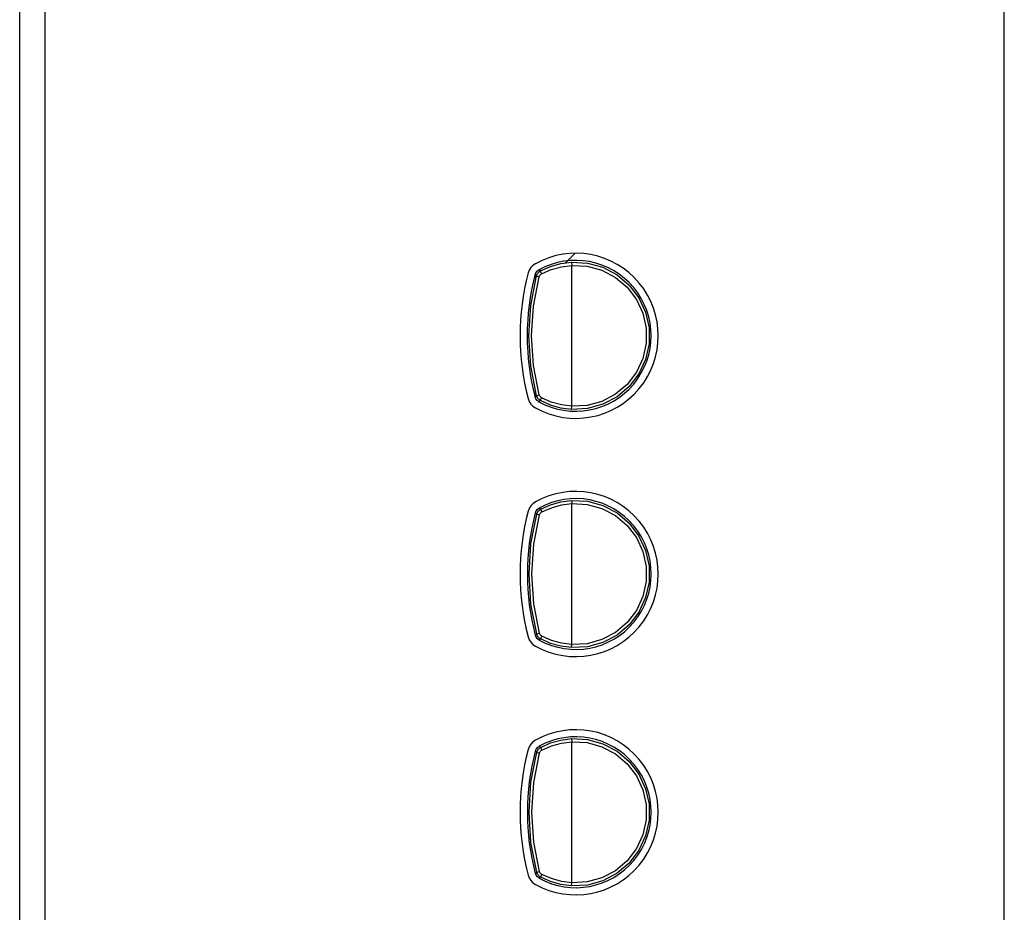
# Model space of a CAD drawing. Extents: x 169 to 1178, y 131 to 617.
# Drawn here: x 628 to 640, y 332 to 343 of the extents above; entities that cross this region are included whole.
import ezdxf

# ---------------------------------------------------------------- set-up
doc = ezdxf.new("R2010")
doc.units = 0
doc.layers.get('0').update_dxf_attribs({"linetype": 'CONTINUOUS'})
doc.layers.add('5_ALL_CURVES', color=7, linetype='CONTINUOUS')
doc.layers.add('7_ALL_FEATURES', color=7, linetype='CONTINUOUS')

# ---------------------------------------------------------------- blocks, each defined once
blk = doc.blocks.new('SE245')
at = {"layer": '7_ALL_FEATURES', "color": 7, "linetype": 'CONTINUOUS'}
for p, q in [((634.872, 333.652), (635.065, 333.642)), ((635.065, 333.642), (635.251, 333.591)), ((635.251, 333.591), (635.422, 333.501)), ((635.422, 333.501), (635.569, 333.376)), ((635.569, 333.376), (635.687, 333.223)), ((635.687, 333.223), (635.768, 333.048)), ((635.768, 333.048), (635.809, 332.861)), ((635.809, 332.861), (635.809, 332.669)), ((635.809, 332.669), (635.768, 332.481)), ((635.768, 332.481), (635.687, 332.307)), ((635.687, 332.307), (635.569, 332.153)), ((635.569, 332.153), (635.422, 332.029)), ((635.422, 332.029), (635.251, 331.939)), ((635.065, 331.888), (634.872, 331.878)), ((635.251, 331.939), (635.065, 331.888))]:
    blk.add_line(p, q, dxfattribs=at)
blk = doc.blocks.new('SE246')
at = {"layer": '7_ALL_FEATURES', "color": 7, "linetype": 'CONTINUOUS'}
for p, q in [((634.872, 336.652), (635.065, 336.642)), ((635.065, 336.642), (635.251, 336.591)), ((635.251, 336.591), (635.422, 336.501)), ((635.422, 336.501), (635.569, 336.376)), ((635.569, 336.376), (635.687, 336.223)), ((635.687, 336.223), (635.768, 336.048)), ((635.768, 336.048), (635.809, 335.861)), ((635.809, 335.861), (635.809, 335.669)), ((635.809, 335.669), (635.768, 335.481)), ((635.768, 335.481), (635.687, 335.307)), ((635.687, 335.307), (635.569, 335.153)), ((635.569, 335.153), (635.422, 335.029)), ((635.251, 334.939), (635.065, 334.888)), ((635.422, 335.029), (635.251, 334.939)), ((635.065, 334.888), (634.872, 334.878))]:
    blk.add_line(p, q, dxfattribs=at)
blk = doc.blocks.new('SE247')
at = {"layer": '7_ALL_FEATURES', "color": 7, "linetype": 'CONTINUOUS'}
for p, q in [((634.872, 339.652), (635.065, 339.642)), ((635.065, 339.642), (635.251, 339.591)), ((635.251, 339.591), (635.422, 339.501)), ((635.422, 339.501), (635.569, 339.376)), ((635.569, 339.376), (635.687, 339.223)), ((635.687, 339.223), (635.768, 339.048)), ((635.768, 339.048), (635.809, 338.861)), ((635.809, 338.861), (635.809, 338.669)), ((635.809, 338.669), (635.768, 338.481)), ((635.768, 338.481), (635.687, 338.307)), ((635.687, 338.307), (635.569, 338.153)), ((635.569, 338.153), (635.422, 338.029)), ((635.422, 338.029), (635.251, 337.939)), ((635.251, 337.939), (635.065, 337.888)), ((635.065, 337.888), (634.872, 337.878))]:
    blk.add_line(p, q, dxfattribs=at)
blk = doc.blocks.new('SE249')
at = {"layer": '7_ALL_FEATURES', "color": 7, "linetype": 'CONTINUOUS'}
for p, q in [((634.87, 333.692), (635.07, 333.681)), ((635.07, 333.681), (635.265, 333.628)), ((635.265, 333.628), (635.443, 333.534)), ((635.443, 333.534), (635.596, 333.404)), ((635.596, 333.404), (635.718, 333.243)), ((635.718, 333.243), (635.803, 333.061)), ((635.803, 333.061), (635.846, 332.865)), ((635.846, 332.865), (635.846, 332.664)), ((635.846, 332.664), (635.803, 332.468)), ((635.803, 332.468), (635.718, 332.286)), ((635.718, 332.286), (635.596, 332.126)), ((635.596, 332.126), (635.443, 331.996)), ((635.443, 331.996), (635.265, 331.902)), ((635.07, 331.848), (634.87, 331.838)), ((635.265, 331.902), (635.07, 331.848))]:
    blk.add_line(p, q, dxfattribs=at)
blk = doc.blocks.new('SE250')
at = {"layer": '7_ALL_FEATURES', "color": 7, "linetype": 'CONTINUOUS'}
for p, q in [((634.87, 336.692), (635.07, 336.681)), ((635.07, 336.681), (635.265, 336.628)), ((635.265, 336.628), (635.443, 336.534)), ((635.443, 336.534), (635.596, 336.404)), ((635.596, 336.404), (635.718, 336.243)), ((635.718, 336.243), (635.803, 336.061)), ((635.803, 336.061), (635.846, 335.865)), ((635.846, 335.865), (635.846, 335.664)), ((635.846, 335.664), (635.803, 335.468)), ((635.803, 335.468), (635.718, 335.286)), ((635.718, 335.286), (635.596, 335.126)), ((635.596, 335.126), (635.443, 334.996)), ((635.443, 334.996), (635.265, 334.902)), ((635.07, 334.848), (634.87, 334.838)), ((635.265, 334.902), (635.07, 334.848))]:
    blk.add_line(p, q, dxfattribs=at)
blk = doc.blocks.new('SE251')
at = {"layer": '7_ALL_FEATURES', "color": 7, "linetype": 'CONTINUOUS'}
for p, q in [((634.87, 339.692), (635.07, 339.681)), ((635.07, 339.681), (635.265, 339.628)), ((635.265, 339.628), (635.443, 339.534)), ((635.443, 339.534), (635.596, 339.404)), ((635.596, 339.404), (635.718, 339.243)), ((635.718, 339.243), (635.803, 339.061)), ((635.803, 339.061), (635.846, 338.865)), ((635.846, 338.865), (635.846, 338.664)), ((635.846, 338.664), (635.803, 338.468)), ((635.803, 338.468), (635.718, 338.286)), ((635.718, 338.286), (635.596, 338.126)), ((635.596, 338.126), (635.443, 337.996)), ((635.265, 337.902), (635.07, 337.848)), ((635.443, 337.996), (635.265, 337.902)), ((635.07, 337.848), (634.87, 337.838))]:
    blk.add_line(p, q, dxfattribs=at)
blk = doc.blocks.new('SE252')
at = {"layer": '7_ALL_FEATURES', "color": 7, "linetype": 'CONTINUOUS'}
for p, q in [((634.616, 331.929), (634.496, 331.982)), ((634.743, 331.894), (634.616, 331.929)), ((634.872, 331.878), (634.743, 331.894))]:
    blk.add_line(p, q, dxfattribs=at)
blk = doc.blocks.new('SE253')
at = {"layer": '7_ALL_FEATURES', "color": 7, "linetype": 'CONTINUOUS'}
for p, q in [((634.616, 334.929), (634.496, 334.982)), ((634.743, 334.894), (634.616, 334.929)), ((634.872, 334.878), (634.743, 334.894))]:
    blk.add_line(p, q, dxfattribs=at)
blk = doc.blocks.new('SE254')
at = {"layer": '7_ALL_FEATURES', "color": 7, "linetype": 'CONTINUOUS'}
for p, q in [((634.614, 337.93), (634.493, 337.984)), ((634.742, 337.895), (634.614, 337.93)), ((634.872, 337.878), (634.742, 337.895))]:
    blk.add_line(p, q, dxfattribs=at)
blk = doc.blocks.new('SE255')
at = {"layer": '7_ALL_FEATURES', "color": 7, "linetype": 'CONTINUOUS'}
for p, q in [((634.605, 331.892), (634.481, 331.947)), ((634.736, 331.855), (634.605, 331.892)), ((634.87, 331.838), (634.736, 331.855))]:
    blk.add_line(p, q, dxfattribs=at)
blk = doc.blocks.new('SE256')
at = {"layer": '7_ALL_FEATURES', "color": 7, "linetype": 'CONTINUOUS'}
for p, q in [((634.605, 334.892), (634.481, 334.947)), ((634.736, 334.855), (634.605, 334.892)), ((634.87, 334.838), (634.736, 334.855))]:
    blk.add_line(p, q, dxfattribs=at)
blk = doc.blocks.new('SE257')
at = {"layer": '7_ALL_FEATURES', "color": 7, "linetype": 'CONTINUOUS'}
for p, q in [((634.603, 337.893), (634.478, 337.949)), ((634.735, 337.855), (634.603, 337.893)), ((634.87, 337.838), (634.735, 337.855))]:
    blk.add_line(p, q, dxfattribs=at)
blk = doc.blocks.new('SE259')
at = {"layer": '7_ALL_FEATURES', "color": 7, "linetype": 'CONTINUOUS'}
for p, q in [((634.431, 333.52), (634.436, 333.518)), ((634.436, 333.518), (634.449, 333.514)), ((634.449, 333.514), (634.466, 333.51))]:
    blk.add_line(p, q, dxfattribs=at)
blk = doc.blocks.new('SE270')
at = {"layer": '7_ALL_FEATURES', "color": 7, "linetype": 'CONTINUOUS'}
for p, q in [((634.431, 336.52), (634.436, 336.518)), ((634.436, 336.518), (634.449, 336.514)), ((634.449, 336.514), (634.466, 336.51))]:
    blk.add_line(p, q, dxfattribs=at)
blk = doc.blocks.new('SE271')
at = {"layer": '7_ALL_FEATURES', "color": 7, "linetype": 'CONTINUOUS'}
for p, q in [((634.429, 339.518), (634.434, 339.517)), ((634.434, 339.517), (634.446, 339.513)), ((634.446, 339.513), (634.463, 339.508))]:
    blk.add_line(p, q, dxfattribs=at)
blk = doc.blocks.new('SE272')
at = {"layer": '7_ALL_FEATURES', "color": 7, "linetype": 'CONTINUOUS'}
for p, q in [((634.469, 332.012), (634.466, 332.02)), ((634.472, 332.006), (634.469, 332.012)), ((634.476, 332), (634.472, 332.006)), ((634.48, 331.994), (634.476, 332)), ((634.485, 331.99), (634.48, 331.994)), ((634.49, 331.986), (634.485, 331.99)), ((634.496, 331.982), (634.49, 331.986))]:
    blk.add_line(p, q, dxfattribs=at)
blk = doc.blocks.new('SE273')
at = {"layer": '7_ALL_FEATURES', "color": 7, "linetype": 'CONTINUOUS'}
for p, q in [((634.469, 335.012), (634.466, 335.02)), ((634.472, 335.006), (634.469, 335.012)), ((634.476, 335), (634.472, 335.006)), ((634.48, 334.994), (634.476, 335)), ((634.485, 334.99), (634.48, 334.994)), ((634.49, 334.986), (634.485, 334.99)), ((634.496, 334.982), (634.49, 334.986))]:
    blk.add_line(p, q, dxfattribs=at)
blk = doc.blocks.new('SE274')
at = {"layer": '7_ALL_FEATURES', "color": 7, "linetype": 'CONTINUOUS'}
for p, q in [((634.466, 338.014), (634.463, 338.021)), ((634.469, 338.007), (634.466, 338.014)), ((634.473, 338.001), (634.469, 338.007)), ((634.478, 337.996), (634.473, 338.001)), ((634.483, 337.991), (634.478, 337.996)), ((634.488, 337.987), (634.483, 337.991)), ((634.493, 337.984), (634.488, 337.987))]:
    blk.add_line(p, q, dxfattribs=at)
blk = doc.blocks.new('SE276')
at = {"layer": '7_ALL_FEATURES', "color": 7, "linetype": 'CONTINUOUS'}
for p, q in [((634.463, 331.959), (634.455, 331.967)), ((634.472, 331.953), (634.463, 331.959)), ((634.481, 331.947), (634.472, 331.953))]:
    blk.add_line(p, q, dxfattribs=at)
blk = doc.blocks.new('SE277')
at = {"layer": '7_ALL_FEATURES', "color": 7, "linetype": 'CONTINUOUS'}
for p, q in [((634.463, 334.959), (634.455, 334.967)), ((634.472, 334.953), (634.463, 334.959)), ((634.481, 334.947), (634.472, 334.953))]:
    blk.add_line(p, q, dxfattribs=at)
blk = doc.blocks.new('SE278')
at = {"layer": '7_ALL_FEATURES', "color": 7, "linetype": 'CONTINUOUS'}
for p, q in [((634.46, 337.961), (634.452, 337.968)), ((634.469, 337.954), (634.46, 337.961)), ((634.478, 337.949), (634.469, 337.954))]:
    blk.add_line(p, q, dxfattribs=at)
blk = doc.blocks.new('SE287')
at = {"layer": '7_ALL_FEATURES', "color": 7, "linetype": 'CONTINUOUS'}
for p, q in [((634.448, 331.976), (634.441, 331.986)), ((634.455, 331.967), (634.448, 331.976))]:
    blk.add_line(p, q, dxfattribs=at)
blk = doc.blocks.new('SE288')
at = {"layer": '7_ALL_FEATURES', "color": 7, "linetype": 'CONTINUOUS'}
for p, q in [((634.448, 334.976), (634.441, 334.986)), ((634.455, 334.967), (634.448, 334.976))]:
    blk.add_line(p, q, dxfattribs=at)
blk = doc.blocks.new('SE290')
at = {"layer": '7_ALL_FEATURES', "color": 7, "linetype": 'CONTINUOUS'}
for p, q in [((634.433, 337.999), (634.429, 338.011)), ((634.439, 337.987), (634.433, 337.999)), ((634.445, 337.977), (634.439, 337.987))]:
    blk.add_line(p, q, dxfattribs=at)
blk = doc.blocks.new('SE293')
at = {"layer": '7_ALL_FEATURES', "color": 7, "linetype": 'CONTINUOUS'}
for p, q in [((634.436, 331.997), (634.431, 332.01)), ((634.441, 331.986), (634.436, 331.997))]:
    blk.add_line(p, q, dxfattribs=at)
blk = doc.blocks.new('SE294')
at = {"layer": '7_ALL_FEATURES', "color": 7, "linetype": 'CONTINUOUS'}
for p, q in [((634.436, 334.997), (634.431, 335.01)), ((634.441, 334.986), (634.436, 334.997))]:
    blk.add_line(p, q, dxfattribs=at)
blk = doc.blocks.new('SE307')
at = {"layer": '7_ALL_FEATURES', "color": 7, "linetype": 'CONTINUOUS'}
for p, q in [((634.324, 331.974), (634.337, 331.938)), ((634.337, 331.938), (634.358, 331.906)), ((634.358, 331.906), (634.384, 331.878)), ((634.384, 331.878), (634.415, 331.857))]:
    blk.add_line(p, q, dxfattribs=at)
blk = doc.blocks.new('SE308')
at = {"layer": '7_ALL_FEATURES', "color": 7, "linetype": 'CONTINUOUS'}
for p, q in [((634.324, 334.974), (634.337, 334.938)), ((634.337, 334.938), (634.358, 334.906)), ((634.358, 334.906), (634.384, 334.878)), ((634.384, 334.878), (634.415, 334.857))]:
    blk.add_line(p, q, dxfattribs=at)
blk = doc.blocks.new('SE309')
at = {"layer": '7_ALL_FEATURES', "color": 7, "linetype": 'CONTINUOUS'}
for p, q in [((634.324, 337.974), (634.337, 337.938)), ((634.337, 337.938), (634.358, 337.906)), ((634.358, 337.906), (634.384, 337.878)), ((634.384, 337.878), (634.415, 337.857))]:
    blk.add_line(p, q, dxfattribs=at)
blk = doc.blocks.new('SE324')
at = {"layer": '7_ALL_FEATURES', "color": 7, "linetype": 'CONTINUOUS'}
for p, q in [((634.478, 339.581), (634.479, 339.575)), ((634.479, 339.575), (634.485, 339.562)), ((634.485, 339.562), (634.493, 339.546))]:
    blk.add_line(p, q, dxfattribs=at)
blk = doc.blocks.new('SE326')
at = {"layer": '7_ALL_FEATURES', "color": 7, "linetype": 'CONTINUOUS'}
for p, q in [((634.481, 333.582), (634.482, 333.577)), ((634.482, 333.577), (634.487, 333.564)), ((634.487, 333.564), (634.496, 333.547))]:
    blk.add_line(p, q, dxfattribs=at)
blk = doc.blocks.new('SE327')
at = {"layer": '7_ALL_FEATURES', "color": 7, "linetype": 'CONTINUOUS'}
for p, q in [((634.481, 336.582), (634.482, 336.577)), ((634.482, 336.577), (634.487, 336.564)), ((634.487, 336.564), (634.496, 336.547))]:
    blk.add_line(p, q, dxfattribs=at)
blk = doc.blocks.new('SE331')
at = {"layer": '7_ALL_FEATURES', "color": 7, "linetype": 'CONTINUOUS'}
for p, q in [((634.393, 333.14), (634.466, 333.51)), ((634.369, 332.765), (634.393, 333.14)), ((634.393, 332.389), (634.369, 332.765)), ((634.466, 332.02), (634.393, 332.389))]:
    blk.add_line(p, q, dxfattribs=at)
blk = doc.blocks.new('SE332')
at = {"layer": '7_ALL_FEATURES', "color": 7, "linetype": 'CONTINUOUS'}
for p, q in [((634.393, 336.14), (634.466, 336.51)), ((634.369, 335.765), (634.393, 336.14)), ((634.393, 335.389), (634.369, 335.765)), ((634.466, 335.02), (634.393, 335.389))]:
    blk.add_line(p, q, dxfattribs=at)
blk = doc.blocks.new('SE336')
at = {"layer": '7_ALL_FEATURES', "color": 7, "linetype": 'CONTINUOUS'}
for p, q in [((634.358, 333.145), (634.431, 333.52)), ((634.334, 332.765), (634.358, 333.145)), ((634.358, 332.384), (634.334, 332.765)), ((634.431, 332.01), (634.358, 332.384))]:
    blk.add_line(p, q, dxfattribs=at)
blk = doc.blocks.new('SE337')
at = {"layer": '7_ALL_FEATURES', "color": 7, "linetype": 'CONTINUOUS'}
for p, q in [((634.358, 336.145), (634.431, 336.52)), ((634.334, 335.765), (634.358, 336.145)), ((634.358, 335.384), (634.334, 335.765)), ((634.431, 335.01), (634.358, 335.384))]:
    blk.add_line(p, q, dxfattribs=at)
blk = doc.blocks.new('SE364')
at = {"layer": '7_ALL_FEATURES', "color": 7, "linetype": 'CONTINUOUS'}
for p, q in [((634.391, 339.14), (634.463, 339.508)), ((634.367, 338.765), (634.391, 339.14)), ((634.391, 338.39), (634.367, 338.765)), ((634.463, 338.021), (634.391, 338.39))]:
    blk.add_line(p, q, dxfattribs=at)
blk = doc.blocks.new('SE365')
at = {"layer": '7_ALL_FEATURES', "color": 7, "linetype": 'CONTINUOUS'}
for p, q in [((634.356, 339.145), (634.429, 339.518)), ((634.332, 338.765), (634.356, 339.145)), ((634.356, 338.385), (634.332, 338.765)), ((634.429, 338.011), (634.356, 338.385))]:
    blk.add_line(p, q, dxfattribs=at)
blk = doc.blocks.new('SE412')
at = {"layer": '7_ALL_FEATURES', "color": 7, "linetype": 'CONTINUOUS'}
for p, q in [((634.481, 334.947), (634.482, 334.953)), ((634.482, 334.953), (634.487, 334.966)), ((634.487, 334.966), (634.496, 334.982))]:
    blk.add_line(p, q, dxfattribs=at)
blk = doc.blocks.new('SE413')
at = {"layer": '7_ALL_FEATURES', "color": 7, "linetype": 'CONTINUOUS'}
for p, q in [((634.481, 331.947), (634.482, 331.953)), ((634.482, 331.953), (634.487, 331.966)), ((634.487, 331.966), (634.496, 331.982))]:
    blk.add_line(p, q, dxfattribs=at)
blk = doc.blocks.new('SE415')
at = {"layer": '7_ALL_FEATURES', "color": 7, "linetype": 'CONTINUOUS'}
for p, q in [((634.478, 337.949), (634.479, 337.954)), ((634.479, 337.954), (634.485, 337.967)), ((634.485, 337.967), (634.493, 337.984))]:
    blk.add_line(p, q, dxfattribs=at)
blk = doc.blocks.new('SE425')
at = {"layer": '7_ALL_FEATURES', "color": 7, "linetype": 'CONTINUOUS'}
for p, q in [((634.463, 339.508), (634.465, 339.514)), ((634.465, 339.514), (634.468, 339.52)), ((634.468, 339.52), (634.471, 339.526)), ((634.471, 339.526), (634.476, 339.531)), ((634.476, 339.531), (634.481, 339.537)), ((634.481, 339.537), (634.486, 339.541)), ((634.486, 339.541), (634.493, 339.546))]:
    blk.add_line(p, q, dxfattribs=at)
blk = doc.blocks.new('SE427')
at = {"layer": '7_ALL_FEATURES', "color": 7, "linetype": 'CONTINUOUS'}
for p, q in [((634.478, 336.533), (634.483, 336.538)), ((634.483, 336.538), (634.489, 336.543)), ((634.489, 336.543), (634.496, 336.547)), ((634.466, 336.51), (634.468, 336.516)), ((634.468, 336.516), (634.471, 336.522)), ((634.471, 336.522), (634.474, 336.527)), ((634.474, 336.527), (634.478, 336.533))]:
    blk.add_line(p, q, dxfattribs=at)
blk = doc.blocks.new('SE428')
at = {"layer": '7_ALL_FEATURES', "color": 7, "linetype": 'CONTINUOUS'}
for p, q in [((634.466, 333.51), (634.468, 333.516)), ((634.468, 333.516), (634.471, 333.522)), ((634.471, 333.522), (634.474, 333.527)), ((634.474, 333.527), (634.478, 333.533)), ((634.478, 333.533), (634.483, 333.538)), ((634.483, 333.538), (634.489, 333.543)), ((634.489, 333.543), (634.496, 333.547))]:
    blk.add_line(p, q, dxfattribs=at)
blk = doc.blocks.new('SE431')
at = {"layer": '7_ALL_FEATURES', "color": 7, "linetype": 'CONTINUOUS'}
for p, q in [((634.432, 339.528), (634.437, 339.538)), ((634.437, 339.538), (634.442, 339.548))]:
    blk.add_line(p, q, dxfattribs=at)
blk = doc.blocks.new('SE432')
at = {"layer": '7_ALL_FEATURES', "color": 7, "linetype": 'CONTINUOUS'}
for p, q in [((634.435, 336.53), (634.439, 336.54)), ((634.439, 336.54), (634.445, 336.549))]:
    blk.add_line(p, q, dxfattribs=at)
blk = doc.blocks.new('SE451')
at = {"layer": '7_ALL_FEATURES', "color": 7, "linetype": 'CONTINUOUS'}
for p, q in [((634.435, 333.53), (634.439, 333.54)), ((634.439, 333.54), (634.445, 333.549))]:
    blk.add_line(p, q, dxfattribs=at)
blk = doc.blocks.new('SE498')
at = {"layer": '7_ALL_FEATURES', "color": 7, "linetype": 'CONTINUOUS'}
for p, q in [((634.442, 339.548), (634.449, 339.557)), ((634.449, 339.557), (634.457, 339.566))]:
    blk.add_line(p, q, dxfattribs=at)
blk = doc.blocks.new('SE499')
at = {"layer": '7_ALL_FEATURES', "color": 7, "linetype": 'CONTINUOUS'}
for p, q in [((634.445, 336.549), (634.452, 336.559)), ((634.452, 336.559), (634.46, 336.567))]:
    blk.add_line(p, q, dxfattribs=at)
blk = doc.blocks.new('SE500')
at = {"layer": '7_ALL_FEATURES', "color": 7, "linetype": 'CONTINUOUS'}
for p, q in [((634.452, 333.559), (634.46, 333.567)), ((634.445, 333.549), (634.452, 333.559))]:
    blk.add_line(p, q, dxfattribs=at)
blk = doc.blocks.new('SE505')
at = {"layer": '7_ALL_FEATURES', "color": 7, "linetype": 'CONTINUOUS'}
for p, q in [((634.384, 339.651), (634.358, 339.624)), ((634.415, 339.673), (634.384, 339.651)), ((634.337, 339.591), (634.324, 339.556)), ((634.358, 339.624), (634.337, 339.591))]:
    blk.add_line(p, q, dxfattribs=at)
blk = doc.blocks.new('SE506')
at = {"layer": '7_ALL_FEATURES', "color": 7, "linetype": 'CONTINUOUS'}
for p, q in [((634.415, 336.673), (634.384, 336.651)), ((634.337, 336.591), (634.324, 336.556)), ((634.358, 336.624), (634.337, 336.591)), ((634.384, 336.651), (634.358, 336.624))]:
    blk.add_line(p, q, dxfattribs=at)
blk = doc.blocks.new('SE507')
at = {"layer": '7_ALL_FEATURES', "color": 7, "linetype": 'CONTINUOUS'}
for p, q in [((634.337, 333.591), (634.324, 333.556)), ((634.358, 333.624), (634.337, 333.591)), ((634.384, 333.651), (634.358, 333.624)), ((634.415, 333.673), (634.384, 333.651))]:
    blk.add_line(p, q, dxfattribs=at)
blk = doc.blocks.new('SE509')
at = {"layer": '7_ALL_FEATURES', "color": 7, "linetype": 'CONTINUOUS'}
for p, q in [((634.478, 339.581), (634.603, 339.637)), ((634.603, 339.637), (634.735, 339.674)), ((634.735, 339.674), (634.87, 339.692))]:
    blk.add_line(p, q, dxfattribs=at)
blk = doc.blocks.new('SE512')
at = {"layer": '7_ALL_FEATURES', "color": 7, "linetype": 'CONTINUOUS'}
for p, q in [((634.605, 336.638), (634.736, 336.674)), ((634.736, 336.674), (634.87, 336.692)), ((634.481, 336.582), (634.605, 336.638))]:
    blk.add_line(p, q, dxfattribs=at)
blk = doc.blocks.new('SE513')
at = {"layer": '7_ALL_FEATURES', "color": 7, "linetype": 'CONTINUOUS'}
for p, q in [((634.736, 333.674), (634.87, 333.692)), ((634.481, 333.582), (634.605, 333.638)), ((634.605, 333.638), (634.736, 333.674))]:
    blk.add_line(p, q, dxfattribs=at)
blk = doc.blocks.new('SE515')
at = {"layer": '7_ALL_FEATURES', "color": 7, "linetype": 'CONTINUOUS'}
for p, q in [((634.742, 339.635), (634.872, 339.652)), ((634.493, 339.546), (634.614, 339.599)), ((634.614, 339.599), (634.742, 339.635))]:
    blk.add_line(p, q, dxfattribs=at)
blk = doc.blocks.new('SE516')
at = {"layer": '7_ALL_FEATURES', "color": 7, "linetype": 'CONTINUOUS'}
for p, q in [((634.496, 336.547), (634.616, 336.6)), ((634.616, 336.6), (634.743, 336.635)), ((634.743, 336.635), (634.872, 336.652))]:
    blk.add_line(p, q, dxfattribs=at)
blk = doc.blocks.new('SE517')
at = {"layer": '7_ALL_FEATURES', "color": 7, "linetype": 'CONTINUOUS'}
for p, q in [((634.496, 333.547), (634.616, 333.6)), ((634.616, 333.6), (634.743, 333.635)), ((634.743, 333.635), (634.872, 333.652))]:
    blk.add_line(p, q, dxfattribs=at)
blk = doc.blocks.new('SE519')
at = {"layer": '7_ALL_FEATURES', "color": 7, "linetype": 'CONTINUOUS'}
for p, q in [((634.429, 338.011), (634.434, 338.013)), ((634.434, 338.013), (634.446, 338.017)), ((634.446, 338.017), (634.463, 338.021))]:
    blk.add_line(p, q, dxfattribs=at)
blk = doc.blocks.new('SE520')
at = {"layer": '7_ALL_FEATURES', "color": 7, "linetype": 'CONTINUOUS'}
for p, q in [((634.431, 335.01), (634.436, 335.012)), ((634.436, 335.012), (634.449, 335.015)), ((634.449, 335.015), (634.466, 335.02))]:
    blk.add_line(p, q, dxfattribs=at)
blk = doc.blocks.new('SE521')
at = {"layer": '7_ALL_FEATURES', "color": 7, "linetype": 'CONTINUOUS'}
for p, q in [((634.431, 332.01), (634.436, 332.012)), ((634.436, 332.012), (634.449, 332.015)), ((634.449, 332.015), (634.466, 332.02))]:
    blk.add_line(p, q, dxfattribs=at)

msp = doc.modelspace()

# ---------------------------------------------------------------- linework, layer by layer
at = {"color": 7, "linetype": 'CONTINUOUS'}
for p, q in [((628.24, 304.705), (628.24, 531.393)), ((640.32, 304.705), (640.32, 531.393)), ((627.92, 305.025), (627.92, 531.073))]:
    msp.add_line(p, q, dxfattribs=at)
at = {"layer": '5_ALL_CURVES', "color": 7, "linetype": 'CONTINUOUS'}
msp.add_line((634.793, 339.682), (634.913, 339.802), dxfattribs=at)
at = {"layer": '7_ALL_FEATURES', "color": 7, "linetype": 'CONTINUOUS'}
for p, q in [((634.87, 339.692), (634.872, 339.652)), ((634.872, 337.878), (634.872, 339.652)), ((634.411, 339.533), (634.421, 339.557)), ((634.429, 339.518), (634.411, 339.533)), ((634.421, 339.557), (634.438, 339.578)), ((634.429, 339.518), (634.432, 339.528)), ((634.438, 339.578), (634.459, 339.594)), ((634.457, 339.566), (634.467, 339.574)), ((634.478, 339.581), (634.459, 339.594)), ((634.467, 339.574), (634.478, 339.581)), ((634.429, 338.011), (634.411, 337.997)), ((634.421, 337.972), (634.411, 337.997)), ((634.438, 337.951), (634.421, 337.972)), ((634.459, 337.935), (634.438, 337.951)), ((634.452, 337.968), (634.445, 337.977)), ((634.478, 337.949), (634.459, 337.935)), ((634.87, 337.838), (634.872, 337.878)), ((634.87, 336.692), (634.872, 336.652)), ((634.414, 336.534), (634.424, 336.559)), ((634.424, 336.559), (634.44, 336.58)), ((634.44, 336.58), (634.462, 336.596)), ((634.46, 336.567), (634.47, 336.575)), ((634.481, 336.582), (634.462, 336.596)), ((634.47, 336.575), (634.481, 336.582)), ((634.872, 334.878), (634.872, 336.652)), ((634.431, 336.52), (634.414, 336.534)), ((634.431, 336.52), (634.435, 336.53)), ((634.431, 335.01), (634.414, 334.995)), ((634.424, 334.971), (634.414, 334.995)), ((634.44, 334.95), (634.424, 334.971)), ((634.462, 334.934), (634.44, 334.95)), ((634.481, 334.947), (634.462, 334.934)), ((634.87, 334.838), (634.872, 334.878)), ((634.87, 333.692), (634.872, 333.652)), ((634.424, 333.559), (634.44, 333.58)), ((634.44, 333.58), (634.462, 333.596)), ((634.46, 333.567), (634.47, 333.575)), ((634.481, 333.582), (634.462, 333.596)), ((634.47, 333.575), (634.481, 333.582)), ((634.872, 331.878), (634.872, 333.652)), ((634.414, 333.534), (634.424, 333.559)), ((634.431, 333.52), (634.414, 333.534)), ((634.431, 333.52), (634.435, 333.53)), ((634.431, 332.01), (634.414, 331.995)), ((634.424, 331.971), (634.414, 331.995)), ((634.44, 331.95), (634.424, 331.971)), ((634.462, 331.934), (634.44, 331.95)), ((634.481, 331.947), (634.462, 331.934)), ((634.87, 331.838), (634.872, 331.878))]:
    msp.add_line(p, q, dxfattribs=at)
for centre, radius, start, end in [((634.922, 338.765), 1.04, 240.8356, 119.1644), ((634.922, 338.765), 0.95, 240.8356, 119.1644), ((637.311, 338.765), 3.09, 165.1696, 194.8304), ((637.311, 338.765), 3, 165.1696, 194.8304), ((634.922, 335.765), 1.04, 240.8356, 119.1644), ((634.922, 335.765), 0.95, 241.0295, 118.9705), ((637.311, 335.765), 3.09, 165.1696, 194.8304), ((637.313, 335.765), 3, 165.1411, 194.8589), ((634.922, 332.765), 1.04, 240.8356, 119.1644), ((634.922, 332.765), 0.95, 241.0295, 118.9705), ((637.311, 332.765), 3.09, 165.1696, 194.8304), ((637.313, 332.765), 3, 165.1411, 194.8589)]:
    msp.add_arc(centre, radius, start, end, dxfattribs=at)

# ---------------------------------------------------------------- block references
at = {"layer": '7_ALL_FEATURES'}
for name in ['SE505', 'SE509', 'SE515', 'SE251', 'SE247', 'SE365', 'SE271', 'SE431', 'SE498', 'SE425', 'SE324', 'SE364', 'SE309', 'SE519', 'SE290', 'SE278', 'SE274', 'SE415', 'SE257', 'SE254', 'SE506', 'SE512', 'SE250', 'SE432', 'SE499', 'SE427', 'SE327', 'SE516', 'SE246', 'SE337', 'SE332', 'SE270', 'SE308', 'SE520', 'SE294', 'SE288', 'SE277', 'SE273', 'SE412', 'SE256', 'SE253', 'SE513', 'SE249', 'SE507', 'SE500', 'SE326', 'SE517', 'SE245', 'SE336', 'SE331', 'SE259', 'SE451', 'SE428', 'SE307', 'SE521', 'SE293', 'SE287', 'SE276', 'SE272', 'SE413', 'SE252', 'SE255']:
    msp.add_blockref(name, (0, 0), dxfattribs=at)

doc.saveas('drawing.dxf')
